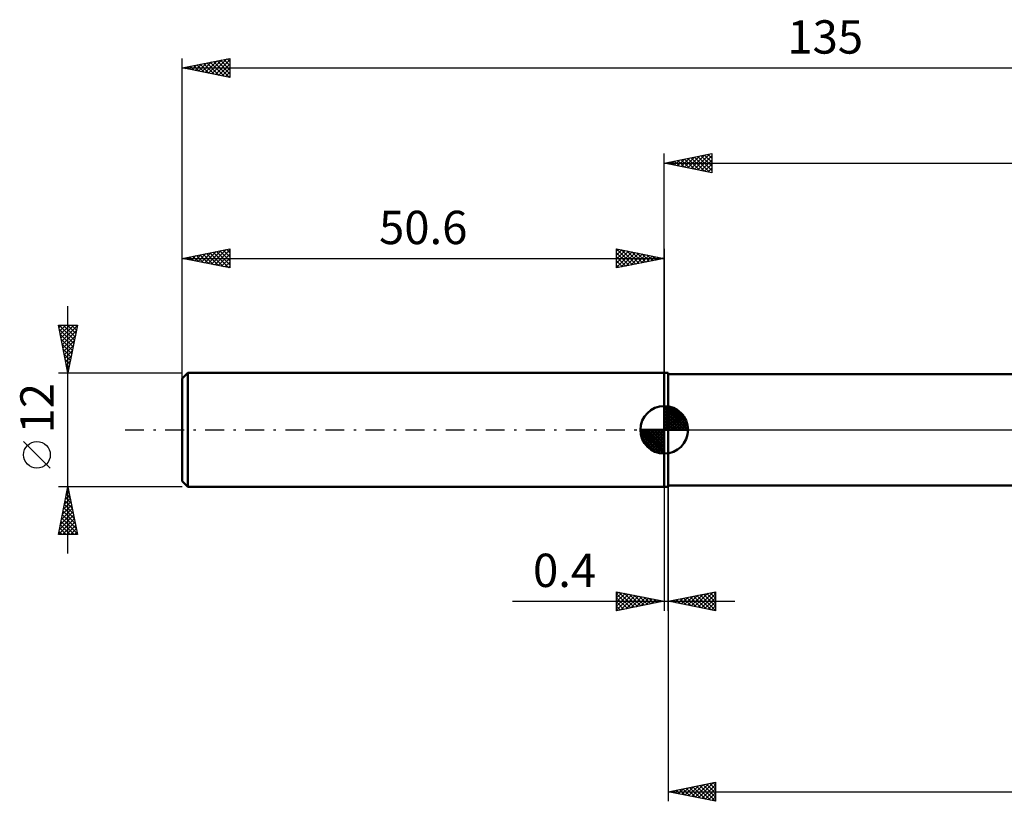
# Model space of a CAD drawing. Units: millimetres. Extents: x -68 to 140, y -40 to 43.
# Drawn here: x -68 to 36, y -39 to 43 of the extents above; entities that cross this region are included whole.
import ezdxf
from ezdxf.enums import TextEntityAlignment as Align

# ---------------------------------------------------------------- set-up
doc = ezdxf.new("R2010")
doc.units = ezdxf.units.MM
doc.header["$LTSCALE"] = 4.95
doc.linetypes.add('LONGDASH_DASH', pattern=[0.85, 0.4, -0.2, 0.05, -0.2])
for name, color, linetype in [('1', 4, 'CONTINUOUS'), ('2', 7, 'CONTINUOUS'), ('4', 2, 'LONGDASH_DASH'), ('NOCUT', 7, 'CONTINUOUS'), ('SK1', 4, 'CONTINUOUS'), ('SK2', 7, 'CONTINUOUS'), ('SK4', 2, 'LONGDASH_DASH')]:
    doc.layers.add(name, color=color, linetype=linetype)
doc.styles.get("Standard").update_dxf_attribs({"font": 'Monospac821 BT'})

msp = doc.modelspace()

# ---------------------------------------------------------------- linework, layer by layer
at = {"layer": '1', "color": 4, "linetype": 'CONTINUOUS', "lineweight": 50}
for p, q in [((0, 6), (0.4, 6)), ((0, -6), (0, 6)), ((0.4, -6), (0.4, 6)), ((0.4, 5.85), (63.38, 5.85)), ((0, -6), (0.4, -6)), ((0.4, -5.85), (62.59, -5.85))]:
    msp.add_line(p, q, dxfattribs=at)
at = {"layer": '2', "color": 7, "linetype": 'CONTINUOUS', "lineweight": 25}
for p, q in [((0, 0), (0, 29)), ((0, 28), (5, 29)), ((3.18, 27.36), (4.77, 28.95)), ((4.95, 28.99), (5, 28.94)), ((5, 29), (5, 27)), ((0, 28), (84.4, 28)), ((5, 27), (0, 28)), ((0, 28), (0, 28)), ((0.35, 27.93), (0.53, 28.11)), ((0.35, 28.07), (0.53, 27.89)), ((0.71, 27.86), (1.06, 28.21)), ((0.71, 28.14), (1.06, 27.79)), ((1.06, 27.79), (1.59, 28.32)), ((1.06, 28.21), (1.59, 27.68)), ((1.41, 27.72), (2.12, 28.42)), ((1.42, 28.28), (2.12, 27.58)), ((1.77, 27.65), (2.65, 28.53)), ((1.77, 28.35), (2.65, 27.47)), ((2.12, 27.58), (3.18, 28.64)), ((2.12, 28.42), (3.18, 27.36)), ((2.47, 27.51), (3.71, 28.74)), ((2.48, 28.5), (3.71, 27.26)), ((2.83, 27.43), (4.24, 28.85)), ((2.83, 28.57), (4.24, 27.15)), ((3.18, 28.64), (4.77, 27.05)), ((3.53, 27.29), (5, 28.76)), ((3.54, 28.71), (5, 27.24)), ((3.89, 28.78), (5, 27.67)), ((3.89, 27.22), (5, 28.33)), ((4.24, 28.85), (5, 28.09)), ((4.24, 27.15), (5, 27.91)), ((4.6, 28.92), (5, 28.52)), ((4.6, 27.08), (5, 27.49)), ((4.95, 27.01), (5, 27.06)), ((0, -6), (0, -19)), ((0.4, -5.85), (0.4, -39)), ((0.4, -19), (0.4, -6)), ((-5, -19), (-5, -17)), ((-5, -17), (0, -18)), ((-5, -17.22), (-4.81, -17.04)), ((-5, -17.65), (-4.46, -17.11)), ((-5, -18.07), (-4.11, -17.18)), ((-5, -17.22), (-3.52, -18.7)), ((-5, -18.5), (-3.75, -17.25)), ((-5, -18.92), (-3.4, -17.32)), ((-4.75, -17.05), (-3.17, -18.63)), ((-4.57, -18.91), (-3.05, -17.39)), ((-4.22, -17.16), (-2.81, -18.56)), ((-4.04, -18.81), (-2.69, -17.46)), ((-3.69, -17.26), (-2.46, -18.49)), ((-3.51, -18.7), (-2.34, -17.53)), ((-3.16, -17.37), (-2.11, -18.42)), ((-2.63, -17.47), (-1.75, -18.35)), ((0.4, -18), (5.4, -17)), ((2.13, -18.35), (3, -17.48)), ((2.49, -18.42), (3.53, -17.37)), ((2.72, -17.54), (3.88, -18.7)), ((2.84, -18.49), (4.06, -17.27)), ((3.07, -17.47), (4.41, -18.8)), ((3.19, -18.56), (4.59, -17.16)), ((3.42, -17.4), (4.94, -18.91)), ((3.55, -18.63), (5.12, -17.06)), ((3.78, -17.32), (5.4, -18.95)), ((3.9, -18.7), (5.4, -17.2)), ((4.13, -17.25), (5.4, -18.52)), ((4.49, -17.18), (5.4, -18.1)), ((4.84, -17.11), (5.4, -17.67)), ((5.19, -17.04), (5.4, -17.25)), ((5.4, -17), (5.4, -19)), ((-15.93, -18), (7.4, -18)), ((-5, -17.65), (-3.87, -18.77)), ((0, -18), (-5, -19)), ((-5, -18.07), (-4.23, -18.85)), ((-5, -18.5), (-4.58, -18.92)), ((-2.98, -18.6), (-1.98, -17.6)), ((-2.45, -18.49), (-1.63, -17.67)), ((-2.1, -17.58), (-1.4, -18.28)), ((-1.92, -18.38), (-1.28, -17.74)), ((-1.57, -17.69), (-1.05, -18.21)), ((-1.39, -18.28), (-0.92, -17.82)), ((-1.04, -17.79), (-0.69, -18.14)), ((-0.86, -18.17), (-0.57, -17.89)), ((-0.51, -17.9), (-0.34, -18.07)), ((-0.33, -18.07), (-0.22, -17.96)), ((5.4, -19), (0.4, -18)), ((0.6, -17.96), (0.69, -18.06)), ((0.72, -18.06), (0.88, -17.9)), ((0.95, -17.89), (1.23, -18.17)), ((1.07, -18.13), (1.41, -17.8)), ((1.3, -17.82), (1.76, -18.27)), ((1.43, -18.21), (1.94, -17.69)), ((1.66, -17.75), (2.29, -18.38)), ((1.78, -18.28), (2.47, -17.59)), ((2.01, -17.68), (2.82, -18.48)), ((2.36, -17.61), (3.35, -18.59)), ((4.25, -18.77), (5.4, -17.62)), ((4.61, -18.84), (5.4, -18.05)), ((4.96, -18.91), (5.4, -18.47)), ((-5, -18.92), (-4.93, -18.99)), ((5.31, -18.98), (5.4, -18.9)), ((0.4, -38), (5.4, -37)), ((3.24, -38.57), (4.66, -37.15)), ((3.6, -38.64), (5.19, -37.04)), ((4.44, -37.19), (5.4, -38.16)), ((4.79, -37.12), (5.4, -37.73)), ((5.14, -37.05), (5.4, -37.31)), ((5.4, -37), (5.4, -39)), ((0.4, -38), (84.4, -38)), ((5.4, -39), (0.4, -38)), ((0.41, -38), (0.42, -38)), ((0.55, -37.97), (0.62, -38.04)), ((0.77, -38.07), (0.95, -37.89)), ((0.9, -37.9), (1.15, -38.15)), ((1.12, -38.14), (1.48, -37.78)), ((1.25, -37.83), (1.68, -38.26)), ((1.47, -38.21), (2.01, -37.68)), ((1.61, -37.76), (2.21, -38.36)), ((1.83, -38.29), (2.54, -37.57)), ((1.96, -37.69), (2.74, -38.47)), ((2.18, -38.36), (3.07, -37.47)), ((2.31, -37.62), (3.27, -38.57)), ((2.54, -38.43), (3.6, -37.36)), ((2.67, -37.55), (3.8, -38.68)), ((2.89, -38.5), (4.13, -37.25)), ((3.02, -37.48), (4.33, -38.79)), ((3.38, -37.4), (4.86, -38.89)), ((3.73, -37.33), (5.39, -39)), ((3.95, -38.71), (5.4, -37.26)), ((4.08, -37.26), (5.4, -38.58)), ((4.3, -38.78), (5.4, -37.68)), ((4.66, -38.85), (5.4, -38.11)), ((5.01, -38.92), (5.4, -38.53)), ((5.36, -38.99), (5.4, -38.96))]:
    msp.add_line(p, q, dxfattribs=at)
at = {"layer": '4', "color": 2, "linetype": 'LONGDASH_DASH', "lineweight": 25}
msp.add_line((0, 0), (84.4, 0), dxfattribs=at)
at = {"layer": 'NOCUT', "color": 7, "linetype": 'CONTINUOUS', "lineweight": 25}
for p, q in [((0, 0), (0, 6)), ((0, 6), (0.4, 6)), ((66.4, 5.85), (0.4, 5.85)), ((0.4, 0), (0, 0)), ((0.4, 0), (66.41, 0))]:
    msp.add_line(p, q, dxfattribs=at)
at = {"layer": 'SK1', "color": 4, "linetype": 'CONTINUOUS', "lineweight": 50}
for p, q in [((-50, 6), (-50.6, 5.4)), ((-50.6, 5.4), (-50.6, -5.4)), ((0, 6), (-50, 6)), ((-50, 6), (-50, -6)), ((0, 0), (0, 2.5)), ((0, 2.44), (0.06, 2.5)), ((0, 2.08), (0.39, 2.47)), ((0, 2.44), (2.44, 0)), ((0, 1.73), (0.68, 2.41)), ((0, 1.37), (0.94, 2.32)), ((0, 1.02), (1.18, 2.2)), ((0, 2.08), (2.08, 0)), ((0, 0.67), (1.4, 2.07)), ((0.31, 2.48), (2.48, 0.31)), ((0.76, 2.38), (2.38, 0.76)), ((0, 0.31), (1.6, 1.92)), ((0, 1.73), (1.73, 0)), ((0, 1.37), (1.37, 0)), ((0.04, 0), (1.79, 1.75)), ((0.39, 0), (1.95, 1.56)), ((0.75, 0), (2.1, 1.35)), ((1.1, 0), (2.23, 1.13)), ((1.49, 2.01), (2.01, 1.49)), ((0, 0), (-2.5, 0)), ((-2.5, -0.06), (-2.44, 0)), ((-2.47, -0.39), (-2.08, 0)), ((-2.41, -0.68), (-1.73, 0)), ((-2.32, -0.94), (-1.37, 0)), ((-2.2, -1.18), (-1.02, 0)), ((-2.16, 0), (0, -2.16)), ((-2.07, -1.4), (-0.67, 0)), ((-1.92, -1.6), (-0.31, 0)), ((-1.81, 0), (0, -1.81)), ((-1.45, 0), (0, -1.45)), ((-1.1, 0), (0, -1.1)), ((-0.75, 0), (0, -0.75)), ((-0.39, 0), (0, -0.39)), ((-0.04, 0), (0, -0.04)), ((0, 1.02), (1.02, 0)), ((0, 0.67), (0.67, 0)), ((0, 0.31), (0.31, 0)), ((0, 0), (2.5, 0)), ((0, -2.5), (0, 0)), ((1.45, 0), (2.34, 0.88)), ((1.81, 0), (2.42, 0.62)), ((2.16, 0), (2.48, 0.32)), ((-2.5, -0.02), (-0.02, -2.5)), ((-2.47, -0.4), (-0.4, -2.47)), ((-2.34, -0.88), (-0.88, -2.34)), ((-1.75, -1.79), (0, -0.04)), ((-1.56, -1.95), (0, -0.39)), ((-1.35, -2.1), (0, -0.75)), ((-1.13, -2.23), (0, -1.1)), ((-0.88, -2.34), (0, -1.45)), ((-0.62, -2.42), (0, -1.81)), ((-0.32, -2.48), (0, -2.16)), ((-50.6, -5.4), (-50, -6)), ((-50, -6), (0, -6))]:
    msp.add_line(p, q, dxfattribs=at)
for start, end in [(90, 180), (0, 90), (180, 270), (270, 0)]:
    msp.add_arc((0, 0), 2.5, start, end, dxfattribs=at)
at = {"layer": 'SK2', "color": 7, "linetype": 'CONTINUOUS', "lineweight": 25}
for p, q in [((-50.6, 4), (-50.6, 39)), ((-50.6, 38), (-45.6, 39)), ((-49.6, 37.8), (-49.1, 38.3)), ((-49.25, 37.73), (-48.57, 38.41)), ((-49.07, 38.31), (-48.3, 37.54)), ((-48.89, 37.66), (-48.04, 38.51)), ((-48.71, 38.38), (-47.77, 37.43)), ((-48.54, 37.59), (-47.51, 38.62)), ((-48.36, 38.45), (-47.24, 37.33)), ((-48.18, 37.52), (-46.98, 38.72)), ((-48, 38.52), (-46.71, 37.22)), ((-47.83, 37.45), (-46.45, 38.83)), ((-47.65, 38.59), (-46.18, 37.12)), ((-47.48, 37.38), (-45.92, 38.94)), ((-47.3, 38.66), (-45.65, 37.01)), ((-47.12, 37.3), (-45.6, 38.83)), ((-46.94, 38.73), (-45.6, 37.39)), ((-46.77, 37.23), (-45.6, 38.4)), ((-46.59, 38.8), (-45.6, 37.81)), ((-46.24, 38.87), (-45.6, 38.24)), ((-45.88, 38.94), (-45.6, 38.66)), ((-45.6, 39), (-45.6, 37)), ((-50.6, 38), (84.4, 38)), ((-45.6, 37), (-50.6, 38)), ((-50.48, 38.02), (-50.42, 37.96)), ((-50.31, 37.94), (-50.16, 38.09)), ((-50.13, 38.09), (-49.89, 37.86)), ((-49.95, 37.87), (-49.63, 38.19)), ((-49.77, 38.17), (-49.36, 37.75)), ((-49.42, 38.24), (-48.83, 37.65)), ((-46.42, 37.16), (-45.6, 37.98)), ((-46.06, 37.09), (-45.6, 37.56)), ((-45.71, 37.02), (-45.6, 37.13)), ((-50.6, 6), (-50.6, 19)), ((-50.6, 18), (-45.6, 19)), ((-48.23, 17.53), (-47.05, 18.71)), ((-47.88, 17.46), (-46.52, 18.82)), ((-47.53, 17.39), (-45.99, 18.92)), ((-47.35, 18.65), (-45.72, 17.02)), ((-47.17, 17.31), (-45.6, 18.89)), ((-46.99, 18.72), (-45.6, 17.33)), ((-46.64, 18.79), (-45.6, 17.75)), ((-46.29, 18.86), (-45.6, 18.18)), ((-45.93, 18.93), (-45.6, 18.6)), ((-45.6, 19), (-45.6, 17)), ((-5, 17), (-5, 19)), ((-5, 19), (0, 18)), ((-5, 19), (-3.33, 17.33)), ((-5, 18.76), (-4.8, 18.96)), ((-5, 18.33), (-4.45, 18.89)), ((-5, 17.91), (-4.09, 18.82)), ((-5, 17.49), (-3.74, 18.75)), ((-5, 17.06), (-3.38, 18.68)), ((-4.55, 17.09), (-3.03, 18.61)), ((-4.47, 18.89), (-2.98, 17.4)), ((-3.94, 18.79), (-2.63, 17.47)), ((-3.41, 18.68), (-2.27, 17.55)), ((0, 19), (0, 6)), ((-50.6, 18), (0, 18)), ((-45.6, 17), (-50.6, 18)), ((-50.53, 18.01), (-50.49, 17.98)), ((-50.36, 17.95), (-50.23, 18.07)), ((-50.18, 18.08), (-49.96, 17.87)), ((-50, 17.88), (-49.7, 18.18)), ((-49.82, 18.16), (-49.43, 17.77)), ((-49.65, 17.81), (-49.17, 18.29)), ((-49.47, 18.23), (-48.9, 17.66)), ((-49.29, 17.74), (-48.64, 18.39)), ((-49.11, 18.3), (-48.37, 17.55)), ((-48.94, 17.67), (-48.11, 18.5)), ((-48.76, 18.37), (-47.84, 17.45)), ((-48.59, 17.6), (-47.58, 18.6)), ((-48.41, 18.44), (-47.31, 17.34)), ((-48.05, 18.51), (-46.78, 17.24)), ((-47.7, 18.58), (-46.25, 17.13)), ((-46.82, 17.24), (-45.6, 18.46)), ((-46.47, 17.17), (-45.6, 18.04)), ((-46.11, 17.1), (-45.6, 17.62)), ((-5, 18.58), (-3.69, 17.26)), ((-5, 18.15), (-4.04, 17.19)), ((0, 18), (-5, 17)), ((-5, 17.73), (-4.39, 17.12)), ((-4.02, 17.2), (-2.68, 18.54)), ((-3.49, 17.3), (-2.32, 18.46)), ((-2.96, 17.41), (-1.97, 18.39)), ((-2.88, 18.58), (-1.92, 17.62)), ((-2.43, 17.51), (-1.62, 18.32)), ((-2.35, 18.47), (-1.56, 17.69)), ((-1.9, 17.62), (-1.26, 18.25)), ((-1.82, 18.36), (-1.21, 17.76)), ((-1.36, 17.73), (-0.91, 18.18)), ((-1.29, 18.26), (-0.86, 17.83)), ((-0.83, 17.83), (-0.56, 18.11)), ((-0.76, 18.15), (-0.5, 17.9)), ((-0.3, 17.94), (-0.2, 18.04)), ((-0.23, 18.05), (-0.15, 17.97)), ((-45.76, 17.03), (-45.6, 17.19)), ((-5, 17.3), (-4.75, 17.05)), ((-62.6, -13), (-62.6, 13)), ((-62.6, 6), (-63.6, 11)), ((-63.6, 11), (-61.6, 11)), ((-63.54, 10.71), (-63.25, 11)), ((-63.52, 10.58), (-61.99, 9.05)), ((-63.51, 11), (-61.92, 9.41)), ((-63.47, 10.35), (-62.82, 11)), ((-63.4, 10), (-62.4, 11)), ((-63.33, 9.64), (-61.97, 11)), ((-63.26, 9.29), (-61.61, 10.94)), ((-63.19, 8.94), (-61.72, 10.41)), ((-63.09, 11), (-61.85, 9.76)), ((-62.66, 11), (-61.78, 10.11)), ((-61.6, 11), (-62.6, 6)), ((-62.24, 11), (-61.71, 10.47)), ((-61.82, 11), (-61.64, 10.82)), ((-63.41, 10.05), (-62.06, 8.7)), ((-63.3, 9.52), (-62.13, 8.34)), ((-63.12, 8.58), (-61.82, 9.88)), ((-63.05, 8.23), (-61.93, 9.35)), ((-63.2, 8.99), (-62.2, 7.99)), ((-63.09, 8.46), (-62.27, 7.64)), ((-62.98, 7.88), (-62.04, 8.82)), ((-62.9, 7.52), (-62.14, 8.28)), ((-62.99, 7.93), (-62.34, 7.28)), ((-62.88, 7.4), (-62.41, 6.93)), ((-62.83, 7.17), (-62.25, 7.75)), ((-62.77, 6.87), (-62.48, 6.58)), ((-62.76, 6.82), (-62.36, 7.22)), ((-62.69, 6.46), (-62.46, 6.69)), ((-62.67, 6.34), (-62.56, 6.22)), ((-63.6, 6), (-50.6, 6)), ((-62.62, 6.11), (-62.57, 6.16)), ((-64.45, -4.02), (-67.25, -1.22)), ((-62.6, -6), (-63.6, -6)), ((-63.6, -11), (-62.6, -6)), ((-62.64, -6.22), (-62.57, -6.14)), ((-62.62, -6.08), (-62.58, -6.12)), ((-50.6, -6), (-62.6, -6)), ((-62.6, -6), (-61.6, -11)), ((-62.96, -7.81), (-62.36, -7.2)), ((-62.86, -7.28), (-62.43, -6.85)), ((-62.83, -7.14), (-62.26, -7.71)), ((-62.76, -6.79), (-62.36, -7.18)), ((-62.75, -6.75), (-62.5, -6.5)), ((-62.69, -6.43), (-62.47, -6.65)), ((-63.28, -9.4), (-62.15, -8.27)), ((-63.17, -8.87), (-62.22, -7.91)), ((-63.07, -8.34), (-62.29, -7.56)), ((-63.04, -8.2), (-61.94, -9.3)), ((-62.97, -7.85), (-62.05, -8.77)), ((-62.9, -7.49), (-62.15, -8.24)), ((-63.49, -10.46), (-62.01, -8.97)), ((-63.39, -9.93), (-62.08, -8.62)), ((-63.25, -9.26), (-61.62, -10.89)), ((-63.18, -8.91), (-61.73, -10.36)), ((-63.11, -8.55), (-61.83, -9.83)), ((-63.6, -10.99), (-61.93, -9.33)), ((-63.46, -10.32), (-62.79, -11)), ((-63.39, -9.97), (-62.36, -11)), ((-63.32, -9.61), (-61.94, -11)), ((-63.18, -11), (-61.86, -9.68)), ((-62.76, -11), (-61.79, -10.03)), ((-61.6, -11), (-63.6, -11)), ((-63.53, -10.67), (-63.21, -11)), ((-62.34, -11), (-61.72, -10.39)), ((-61.91, -11), (-61.65, -10.74))]:
    msp.add_line(p, q, dxfattribs=at)
msp.add_circle((-65.85, -2.62), 1.4, dxfattribs=at)
at = {"layer": 'SK4', "color": 2, "linetype": 'LONGDASH_DASH', "lineweight": 25}
msp.add_line((-56.6, 0), (90.4, 0), dxfattribs=at)

# ---------------------------------------------------------------- texts
at = {"layer": '2', "color": 7, "linetype": 'CONTINUOUS', "lineweight": 25}
msp.add_text('0.4', height=3.5, dxfattribs=at).set_placement((-10.46, -16.5), align=Align.CENTER)
at = {"layer": 'SK2', "color": 7, "linetype": 'CONTINUOUS', "lineweight": 25}
for s, p in [('135', (16.9, 39.5)), ('50.6', (-25.3, 19.5))]:
    msp.add_text(s, height=3.5, dxfattribs=at).set_placement(p, align=Align.CENTER)
msp.add_text('12', height=3.5, rotation=90, dxfattribs=at).set_placement((-64.1, 2.27), align=Align.CENTER)

doc.saveas('drawing.dxf')
